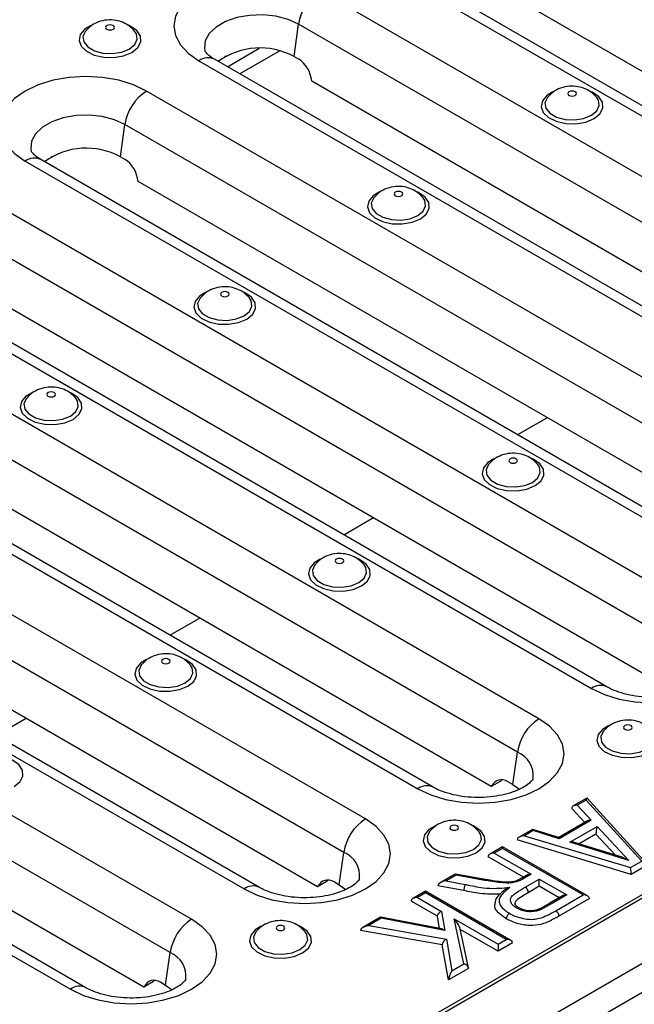
# Model space of a CAD drawing. Units: millimetres. Extents: x 40 to 2075, y -175 to 1455.
# Drawn here: x 1849 to 1898, y 742 to 821 of the extents above; entities that cross this region are included whole.
import ezdxf

# ---------------------------------------------------------------- set-up
doc = ezdxf.new("R2010")
doc.units = ezdxf.units.MM
doc.header["$LTSCALE"] = 5
doc.linetypes.add('SLD-Solid', pattern=[0])

msp = doc.modelspace()

# ---------------------------------------------------------------- linework, layer by layer
at = {"color": 7, "linetype": 'SLD-Solid', "lineweight": 25}
for p, q in [((1877.182, 825.625), (1936.781, 791.22)), ((1938.031, 791.343), (1878.432, 825.749)), ((1942.709, 791.395), (1886.275, 823.974)), ((1932.559, 788.782), (1872.96, 823.188)), ((1870.853, 817.889), (1871.219, 820.496)), ((1930.818, 786.091), (1871.219, 820.496)), ((1865.482, 817.071), (1868.049, 818.554)), ((1865.358, 817.923), (1865.239, 817.855)), ((1869.713, 818.347), (1866.492, 816.488)), ((1870.853, 817.889), (1871.24, 817.666)), ((1863.191, 817.549), (1922.79, 783.143)), ((1924.04, 783.267), (1864.441, 817.672)), ((1928.719, 783.318), (1872.284, 815.897)), ((1918.569, 780.706), (1858.97, 815.112)), ((1856.863, 809.813), (1857.229, 812.42)), ((1916.828, 778.014), (1857.229, 812.42)), ((1851.367, 809.847), (1851.249, 809.778)), ((1856.863, 809.813), (1857.249, 809.59)), ((1849.201, 809.472), (1908.8, 775.066)), ((1910.049, 775.19), (1850.45, 809.596)), ((1914.728, 775.242), (1858.294, 807.82)), ((1904.578, 772.629), (1844.979, 807.035)), ((1489.445, 514.026), (1993.511, 805.017)), ((1489.698, 513.88), (1994.774, 805.455)), ((1902.837, 769.937), (1843.238, 804.343)), ((1494.243, 511.256), (1999.32, 802.83)), ((1835.21, 801.395), (1894.809, 766.99)), ((1896.059, 767.113), (1836.46, 801.519)), ((1900.737, 767.165), (1844.303, 799.744)), ((1890.587, 764.553), (1830.988, 798.958)), ((1888.846, 761.861), (1829.247, 796.267)), ((1821.219, 793.319), (1880.818, 758.913)), ((1882.068, 759.037), (1822.469, 793.443)), ((1886.747, 759.088), (1830.313, 791.667)), ((1876.597, 756.476), (1816.998, 790.882)), ((1874.856, 753.784), (1815.257, 788.19)), ((1807.229, 785.242), (1866.828, 750.836)), ((1868.078, 750.96), (1808.479, 785.366)), ((1872.756, 751.012), (1816.322, 783.591)), ((1862.606, 748.399), (1803.007, 782.805)), ((1860.865, 745.708), (1801.266, 780.113)), ((1858.766, 742.935), (1802.331, 775.514)), ((1888.481, 759.254), (1888.846, 761.861)), ((1887.516, 759.532), (1886.747, 759.088)), ((1888.095, 759.477), (1888.481, 759.254)), ((1888.481, 759.254), (1889.013, 758.871)), ((1894.448, 758.155), (1893.352, 757.522)), ((1894.384, 757.997), (1893.664, 757.581)), ((1893.664, 757.581), (1894.8, 756.371)), ((1898.863, 753.078), (1894.384, 757.997)), ((1899.229, 752.915), (1894.459, 758.153)), ((1854.087, 742.884), (1829.926, 756.832)), ((1894.286, 756.195), (1893.223, 757.327)), ((1829.161, 756.428), (1852.837, 742.76)), ((1894.488, 756.312), (1892.178, 754.978)), ((1894.8, 756.371), (1892.221, 754.882)), ((1893.082, 754.614), (1895.263, 755.874)), ((1895.263, 755.874), (1897.827, 753.14)), ((1890.072, 755.628), (1888.991, 755.005)), ((1890.118, 755.534), (1889.413, 755.127)), ((1889.413, 755.127), (1897.953, 752.553)), ((1892.18, 754.977), (1890.077, 755.629)), ((1892.221, 754.882), (1890.118, 755.534)), ((1895.177, 755.241), (1893.832, 754.464)), ((1896.759, 753.555), (1895.177, 755.241)), ((1898.02, 752.009), (1888.816, 754.783)), ((1897.827, 753.14), (1893.082, 754.614)), ((1897.274, 753.395), (1893.453, 754.582)), ((1874.49, 751.177), (1874.856, 753.784)), ((1887.649, 754.23), (1886.629, 753.641)), ((1887.649, 754.109), (1886.987, 753.727)), ((1886.987, 753.727), (1889.95, 752.016)), ((1894.506, 750.271), (1887.649, 754.23)), ((1887.649, 754.23), (1887.649, 754.109)), ((1894.149, 750.357), (1887.649, 754.109)), ((1889.34, 751.785), (1886.482, 753.435)), ((1897.953, 752.553), (1898.863, 753.078)), ((1899.301, 752.748), (1898.02, 752.009)), ((1883.838, 752.029), (1882.635, 751.335)), ((1883.908, 751.949), (1883.105, 751.486)), ((1886.124, 751.619), (1883.849, 752.031)), ((1886.064, 751.559), (1883.908, 751.949)), ((1889.593, 751.93), (1889.271, 751.745)), ((1889.95, 752.016), (1889.448, 751.726)), ((1873.526, 751.456), (1872.756, 751.012)), ((1874.104, 751.4), (1874.49, 751.177)), ((1874.49, 751.177), (1875.022, 750.795)), ((1884.534, 750.71), (1882.44, 751.102)), ((1883.105, 751.486), (1884.648, 751.197)), ((1886.253, 751.6), (1886.123, 751.62)), ((1889.472, 750.975), (1890.613, 751.633)), ((1890.613, 751.633), (1892.824, 750.357)), ((1890.613, 751.05), (1890.613, 751.633)), ((1881.452, 750.653), (1880.433, 750.064)), ((1881.452, 750.532), (1880.79, 750.149)), ((1888.309, 746.694), (1881.452, 750.653)), ((1881.452, 750.653), (1881.452, 750.532)), ((1887.952, 746.78), (1881.452, 750.532)), ((1890.613, 751.05), (1889.724, 750.537)), ((1892.214, 750.126), (1890.613, 751.05)), ((1892.824, 750.357), (1891.635, 749.67)), ((1891.93, 749.076), (1894.149, 750.357)), ((1882.397, 748.639), (1880.285, 749.858)), ((1880.79, 750.149), (1882.739, 749.024)), ((1892.467, 750.271), (1891.456, 749.688)), ((1894.654, 750.065), (1892.181, 748.638)), ((1882.739, 749.024), (1883.005, 747.495)), ((1877.817, 748.554), (1876.396, 747.734)), ((1877.885, 748.473), (1876.873, 747.888)), ((1882.76, 747.614), (1877.828, 748.556)), ((1883.005, 747.495), (1877.885, 748.473)), ((1882.568, 747.65), (1882.397, 748.639)), ((1883.752, 748.439), (1887.29, 746.397)), ((1884.535, 744.807), (1883.752, 748.439)), ((1882.798, 746.343), (1876.199, 747.499)), ((1876.873, 747.888), (1883.13, 746.792)), ((1884.906, 744.492), (1884.228, 747.636)), ((1887.29, 745.814), (1884.241, 747.574)), ((1883.293, 743.507), (1882.798, 746.343)), ((1883.13, 746.792), (1883.573, 744.252)), ((1885.403, 734.735), (1906.638, 746.994)), ((1887.29, 746.397), (1887.952, 746.78)), ((1888.457, 746.488), (1887.29, 745.814)), ((1887.29, 746.397), (1887.29, 745.814)), ((1860.499, 743.101), (1860.865, 745.708)), ((1883.573, 744.252), (1884.535, 744.807)), ((1884.911, 744.441), (1883.293, 743.507)), ((1859.535, 743.379), (1858.766, 742.935)), ((1860.113, 743.323), (1860.499, 743.101)), ((1860.499, 743.101), (1861.032, 742.718))]:
    msp.add_line(p, q, dxfattribs=at)
at = {"color": 8, "linetype": 'SLD-Solid', "lineweight": 25}
for p, q in [((1891.244, 788.799), (1888.86, 787.423)), ((1877.253, 780.722), (1874.869, 779.346)), ((1863.262, 772.646), (1860.879, 771.269)), ((1849.272, 764.569), (1846.888, 763.193))]:
    msp.add_line(p, q, dxfattribs=at)
at = {"color": 7, "linetype": 'SLD-Solid', "lineweight": 25, "flags": 128}
for points in [[(1872.96, 823.188), (1871.913, 823.684), (1870.719, 824.053), (1869.423, 824.28), (1868.076, 824.356), (1866.728, 824.28), (1865.432, 824.053), (1864.238, 823.684), (1863.191, 823.188), (1862.332, 822.584), (1861.694, 821.895), (1861.301, 821.146), (1861.168, 820.368), (1861.301, 819.59), (1861.694, 818.842), (1862.332, 818.153), (1863.191, 817.549)], [(1856.281, 820.092), (1856.358, 820.159), (1856.386, 820.237), (1856.358, 820.316), (1856.281, 820.383), (1856.166, 820.427), (1856.03, 820.443), (1855.893, 820.427), (1855.778, 820.383), (1855.701, 820.316), (1855.674, 820.237), (1855.701, 820.159), (1855.778, 820.092), (1855.893, 820.048), (1856.03, 820.032), (1856.166, 820.048), (1856.281, 820.092)], [(1854.054, 819.938), (1854.041, 819.923), (1853.844, 819.498), (1853.911, 819.06), (1854.233, 818.661), (1854.771, 818.35), (1855.462, 818.164), (1856.221, 818.126), (1856.957, 818.24), (1857.581, 818.492)], [(1857.581, 818.492), (1858.018, 818.852), (1858.215, 819.277), (1858.149, 819.715), (1858.014, 819.927)], [(1858.97, 815.112), (1857.923, 815.608), (1856.729, 815.976), (1855.433, 816.203), (1854.085, 816.28), (1852.737, 816.203), (1851.442, 815.976), (1850.247, 815.608), (1849.201, 815.112), (1848.341, 814.507), (1847.703, 813.818), (1847.31, 813.07), (1847.177, 812.292), (1847.31, 811.514), (1847.703, 810.766), (1848.341, 810.076), (1849.201, 809.472)], [(1891.278, 814.602), (1891.266, 814.587), (1891.068, 814.162), (1891.135, 813.724), (1891.457, 813.325), (1891.995, 813.014), (1892.686, 812.828), (1893.445, 812.79), (1894.181, 812.904), (1894.805, 813.156)], [(1893.505, 814.756), (1893.583, 814.823), (1893.61, 814.902), (1893.583, 814.98), (1893.505, 815.047), (1893.39, 815.091), (1893.254, 815.107), (1893.118, 815.091), (1893.002, 815.047), (1892.925, 814.98), (1892.898, 814.902), (1892.925, 814.823), (1893.002, 814.756), (1893.118, 814.712), (1893.254, 814.696), (1893.39, 814.712), (1893.505, 814.756)], [(1894.805, 813.156), (1895.242, 813.517), (1895.439, 813.941), (1895.373, 814.38), (1895.238, 814.592)], [(1879.515, 806.68), (1879.592, 806.746), (1879.619, 806.825), (1879.592, 806.904), (1879.515, 806.97), (1879.399, 807.015), (1879.263, 807.03), (1879.127, 807.015), (1879.011, 806.97), (1878.934, 806.904), (1878.907, 806.825), (1878.934, 806.746), (1879.011, 806.68), (1879.127, 806.635), (1879.263, 806.62), (1879.399, 806.635), (1879.515, 806.68)], [(1877.288, 806.526), (1877.275, 806.51), (1877.078, 806.085), (1877.144, 805.647), (1877.466, 805.249), (1878.005, 804.938), (1878.695, 804.752), (1879.454, 804.714), (1880.19, 804.827), (1880.814, 805.08)], [(1880.814, 805.08), (1881.251, 805.44), (1881.448, 805.865), (1881.382, 806.303), (1881.247, 806.515)], [(1865.524, 798.603), (1865.601, 798.67), (1865.628, 798.748), (1865.601, 798.827), (1865.524, 798.894), (1865.409, 798.938), (1865.273, 798.954), (1865.136, 798.938), (1865.021, 798.894), (1864.944, 798.827), (1864.917, 798.748), (1864.944, 798.67), (1865.021, 798.603), (1865.136, 798.559), (1865.273, 798.543), (1865.409, 798.559), (1865.524, 798.603)], [(1863.297, 798.449), (1863.284, 798.434), (1863.087, 798.009), (1863.154, 797.571), (1863.476, 797.172), (1864.014, 796.861), (1864.705, 796.675), (1865.464, 796.637), (1866.2, 796.751), (1866.824, 797.003)], [(1866.824, 797.003), (1867.261, 797.363), (1867.458, 797.788), (1867.391, 798.226), (1867.257, 798.438)], [(1851.534, 790.526), (1851.611, 790.593), (1851.638, 790.672), (1851.611, 790.75), (1851.534, 790.817), (1851.418, 790.862), (1851.282, 790.877), (1851.146, 790.862), (1851.03, 790.817), (1850.953, 790.75), (1850.926, 790.672), (1850.953, 790.593), (1851.03, 790.526), (1851.146, 790.482), (1851.282, 790.466), (1851.418, 790.482), (1851.534, 790.526)], [(1849.306, 790.372), (1849.294, 790.357), (1849.097, 789.932), (1849.163, 789.494), (1849.485, 789.096), (1850.024, 788.785), (1850.714, 788.599), (1851.473, 788.56), (1852.209, 788.674), (1852.833, 788.926)], [(1852.833, 788.926), (1853.27, 789.287), (1853.467, 789.712), (1853.401, 790.15), (1853.266, 790.362)], [(1888.758, 785.191), (1888.835, 785.257), (1888.862, 785.336), (1888.835, 785.415), (1888.758, 785.481), (1888.642, 785.526), (1888.506, 785.541), (1888.37, 785.526), (1888.254, 785.481), (1888.177, 785.415), (1888.15, 785.336), (1888.177, 785.257), (1888.254, 785.191), (1888.37, 785.146), (1888.506, 785.13), (1888.642, 785.146), (1888.758, 785.191)], [(1886.53, 785.037), (1886.518, 785.021), (1886.321, 784.596), (1886.387, 784.158), (1886.709, 783.76), (1887.248, 783.449), (1887.938, 783.263), (1888.697, 783.225), (1889.433, 783.338), (1890.057, 783.591)], [(1890.057, 783.591), (1890.494, 783.951), (1890.691, 784.376), (1890.625, 784.814), (1890.49, 785.026)], [(1874.767, 777.114), (1874.844, 777.181), (1874.871, 777.259), (1874.844, 777.338), (1874.767, 777.405), (1874.652, 777.449), (1874.515, 777.465), (1874.379, 777.449), (1874.264, 777.405), (1874.187, 777.338), (1874.159, 777.259), (1874.187, 777.181), (1874.264, 777.114), (1874.379, 777.07), (1874.515, 777.054), (1874.652, 777.07), (1874.767, 777.114)], [(1872.54, 776.96), (1872.527, 776.945), (1872.33, 776.52), (1872.396, 776.082), (1872.718, 775.683), (1873.257, 775.372), (1873.948, 775.186), (1874.707, 775.148), (1875.443, 775.262), (1876.067, 775.514)], [(1876.067, 775.514), (1876.504, 775.874), (1876.701, 776.299), (1876.634, 776.737), (1876.5, 776.949)], [(1894.809, 766.99), (1895.856, 766.494), (1897.05, 766.125), (1898.346, 765.898), (1899.693, 765.822), (1901.041, 765.898), (1902.337, 766.125), (1903.531, 766.494), (1904.578, 766.99), (1905.437, 767.594), (1906.075, 768.283), (1906.469, 769.031), (1906.601, 769.809), (1906.469, 770.587), (1906.075, 771.336), (1905.437, 772.025), (1904.578, 772.629)], [(1860.776, 769.037), (1860.854, 769.104), (1860.881, 769.183), (1860.854, 769.261), (1860.776, 769.328), (1860.661, 769.373), (1860.525, 769.388), (1860.389, 769.373), (1860.273, 769.328), (1860.196, 769.261), (1860.169, 769.183), (1860.196, 769.104), (1860.273, 769.037), (1860.389, 768.993), (1860.525, 768.977), (1860.661, 768.993), (1860.776, 769.037)], [(1858.549, 768.883), (1858.537, 768.868), (1858.339, 768.443), (1858.406, 768.005), (1858.728, 767.607), (1859.267, 767.296), (1859.957, 767.11), (1860.716, 767.071), (1861.452, 767.185), (1862.076, 767.437)], [(1862.076, 767.437), (1862.513, 767.798), (1862.71, 768.223), (1862.644, 768.661), (1862.509, 768.873)], [(1880.818, 758.913), (1881.865, 758.417), (1883.059, 758.049), (1884.355, 757.822), (1885.703, 757.745), (1887.05, 757.822), (1888.346, 758.049), (1889.541, 758.417), (1890.587, 758.913), (1891.446, 759.517), (1892.085, 760.207), (1892.478, 760.955), (1892.611, 761.733), (1892.478, 762.511), (1892.085, 763.259), (1891.446, 763.948), (1890.587, 764.553)], [(1898.001, 763.702), (1898.078, 763.768), (1898.105, 763.847), (1898.078, 763.926), (1898.001, 763.992), (1897.885, 764.037), (1897.749, 764.052), (1897.613, 764.037), (1897.497, 763.992), (1897.42, 763.926), (1897.393, 763.847), (1897.42, 763.768), (1897.497, 763.702), (1897.613, 763.657), (1897.749, 763.641), (1897.885, 763.657), (1898.001, 763.702)], [(1895.773, 763.548), (1895.761, 763.532), (1895.564, 763.107), (1895.63, 762.669), (1895.952, 762.271), (1896.491, 761.96), (1897.181, 761.774), (1897.94, 761.735), (1898.676, 761.849), (1899.3, 762.102)], [(1866.828, 750.836), (1867.874, 750.341), (1869.069, 749.972), (1870.365, 749.745), (1871.712, 749.668), (1873.06, 749.745), (1874.356, 749.972), (1875.55, 750.341), (1876.597, 750.836), (1877.456, 751.441), (1878.094, 752.13), (1878.487, 752.878), (1878.62, 753.656), (1878.487, 754.434), (1878.094, 755.182), (1877.456, 755.872), (1876.597, 756.476)], [(1884.01, 755.625), (1884.087, 755.692), (1884.114, 755.77), (1884.087, 755.849), (1884.01, 755.916), (1883.895, 755.96), (1883.758, 755.976), (1883.622, 755.96), (1883.507, 755.916), (1883.429, 755.849), (1883.402, 755.77), (1883.429, 755.692), (1883.507, 755.625), (1883.622, 755.58), (1883.758, 755.565), (1883.895, 755.58), (1884.01, 755.625)], [(1881.783, 755.471), (1881.77, 755.456), (1881.573, 755.031), (1881.639, 754.593), (1881.961, 754.194), (1882.5, 753.883), (1883.191, 753.697), (1883.95, 753.659), (1884.685, 753.773), (1885.309, 754.025)], [(1885.309, 754.025), (1885.746, 754.385), (1885.944, 754.81), (1885.877, 755.248), (1885.743, 755.46)], [(1852.837, 742.76), (1853.884, 742.264), (1855.078, 741.895), (1856.374, 741.668), (1857.722, 741.592), (1859.069, 741.668), (1860.365, 741.895), (1861.559, 742.264), (1862.606, 742.76), (1863.465, 743.364), (1864.104, 744.054), (1864.497, 744.802), (1864.629, 745.58), (1864.497, 746.358), (1864.104, 747.106), (1863.465, 747.795), (1862.606, 748.399)], [(1870.019, 747.548), (1870.097, 747.615), (1870.124, 747.694), (1870.097, 747.772), (1870.019, 747.839), (1869.904, 747.884), (1869.768, 747.899), (1869.631, 747.884), (1869.516, 747.839), (1869.439, 747.772), (1869.412, 747.694), (1869.439, 747.615), (1869.516, 747.548), (1869.631, 747.504), (1869.768, 747.488), (1869.904, 747.504), (1870.019, 747.548)], [(1867.792, 747.394), (1867.78, 747.379), (1867.582, 746.954), (1867.649, 746.516), (1867.971, 746.117), (1868.509, 745.806), (1869.2, 745.621), (1869.959, 745.582), (1870.695, 745.696), (1871.319, 745.948)], [(1871.319, 745.948), (1871.756, 746.309), (1871.953, 746.733), (1871.887, 747.172), (1871.752, 747.384)]]:
    msp.add_lwpolyline(points, dxfattribs=at)
at = {"color": 8, "linetype": 'SLD-Solid', "lineweight": 25, "flags": 128}
for points in [[(1871.219, 820.496), (1870.376, 820.878), (1869.398, 821.132), (1868.344, 821.243), (1867.274, 821.206), (1866.251, 821.022), (1865.334, 820.702), (1864.576, 820.264), (1864.022, 819.735), (1863.703, 819.144), (1863.638, 818.527), (1863.663, 818.371)], [(1854.467, 820.373), (1853.995, 820.085), (1853.634, 819.658), (1853.532, 819.186), (1853.701, 818.721), (1854.122, 818.313), (1854.75, 818.006), (1855.517, 817.833), (1856.339, 817.814), (1857.128, 817.949), (1857.797, 818.225), (1857.797, 818.225)], [(1857.797, 818.225), (1858.276, 818.612), (1858.51, 819.067), (1858.476, 819.542), (1858.177, 819.985), (1857.645, 820.347), (1857.523, 820.403)], [(1891.691, 815.037), (1891.219, 814.749), (1890.858, 814.322), (1890.756, 813.85), (1890.925, 813.385), (1891.346, 812.977), (1891.974, 812.67), (1892.741, 812.498), (1893.563, 812.478), (1894.352, 812.614), (1895.022, 812.89), (1895.022, 812.89)], [(1895.022, 812.89), (1895.5, 813.276), (1895.735, 813.732), (1895.701, 814.206), (1895.401, 814.649), (1894.869, 815.011), (1894.747, 815.068)], [(1857.229, 812.42), (1856.385, 812.801), (1855.408, 813.055), (1854.354, 813.167), (1853.284, 813.129), (1852.26, 812.945), (1851.343, 812.625), (1850.585, 812.188), (1850.031, 811.658), (1849.712, 811.068), (1849.647, 810.45), (1849.672, 810.294)], [(1877.701, 806.96), (1877.229, 806.672), (1876.867, 806.245), (1876.765, 805.774), (1876.934, 805.309), (1877.355, 804.901), (1877.983, 804.594), (1878.75, 804.421), (1879.572, 804.401), (1880.361, 804.537), (1881.031, 804.813), (1881.031, 804.813)], [(1881.031, 804.813), (1881.509, 805.2), (1881.744, 805.655), (1881.71, 806.13), (1881.411, 806.572), (1880.879, 806.935), (1880.756, 806.991)], [(1863.71, 798.883), (1863.238, 798.595), (1862.876, 798.169), (1862.775, 797.697), (1862.944, 797.232), (1863.365, 796.824), (1863.993, 796.517), (1864.759, 796.344), (1865.582, 796.325), (1866.371, 796.46), (1867.04, 796.736), (1867.04, 796.736)], [(1867.04, 796.736), (1867.518, 797.123), (1867.753, 797.578), (1867.719, 798.053), (1867.42, 798.496), (1866.888, 798.858), (1866.766, 798.914)], [(1849.719, 790.807), (1849.247, 790.519), (1848.886, 790.092), (1848.784, 789.621), (1848.953, 789.156), (1849.374, 788.748), (1850.002, 788.44), (1850.769, 788.268), (1851.591, 788.248), (1852.38, 788.384), (1853.05, 788.66), (1853.05, 788.66)], [(1853.05, 788.66), (1853.528, 789.046), (1853.763, 789.502), (1853.729, 789.976), (1853.43, 790.419), (1852.898, 790.782), (1852.775, 790.838)], [(1886.944, 785.471), (1886.471, 785.183), (1886.11, 784.756), (1886.008, 784.285), (1886.177, 783.82), (1886.598, 783.412), (1887.226, 783.105), (1887.993, 782.932), (1888.815, 782.912), (1889.604, 783.048), (1890.274, 783.324), (1890.274, 783.324)], [(1890.274, 783.324), (1890.752, 783.711), (1890.987, 784.166), (1890.953, 784.641), (1890.654, 785.083), (1890.122, 785.446), (1889.999, 785.502)], [(1872.953, 777.394), (1872.481, 777.106), (1872.119, 776.68), (1872.018, 776.208), (1872.186, 775.743), (1872.608, 775.335), (1873.236, 775.028), (1874.002, 774.855), (1874.825, 774.836), (1875.613, 774.971), (1876.283, 775.247), (1876.283, 775.247)], [(1876.283, 775.247), (1876.761, 775.634), (1876.996, 776.089), (1876.962, 776.564), (1876.663, 777.007), (1876.131, 777.369), (1876.009, 777.425)], [(1858.962, 769.318), (1858.49, 769.03), (1858.129, 768.603), (1858.027, 768.132), (1858.196, 767.667), (1858.617, 767.258), (1859.245, 766.951), (1860.012, 766.779), (1860.834, 766.759), (1861.623, 766.895), (1862.293, 767.171), (1862.293, 767.171)], [(1862.293, 767.171), (1862.771, 767.557), (1863.006, 768.013), (1862.972, 768.487), (1862.672, 768.93), (1862.141, 769.293), (1862.018, 769.349)], [(1896.186, 763.982), (1895.714, 763.694), (1895.353, 763.267), (1895.251, 762.796), (1895.42, 762.331), (1895.841, 761.923), (1896.469, 761.616), (1897.236, 761.443), (1898.058, 761.423), (1898.847, 761.559), (1899.517, 761.835), (1899.517, 761.835)], [(1848.302, 759.094), (1848.78, 759.481), (1849.015, 759.936), (1848.981, 760.411), (1848.682, 760.853), (1848.15, 761.216), (1848.028, 761.272)], [(1882.196, 755.905), (1881.724, 755.617), (1881.362, 755.191), (1881.26, 754.719), (1881.429, 754.254), (1881.851, 753.846), (1882.479, 753.539), (1883.245, 753.366), (1884.068, 753.347), (1884.856, 753.482), (1885.526, 753.758), (1885.526, 753.758)], [(1885.526, 753.758), (1886.004, 754.145), (1886.239, 754.6), (1886.205, 755.075), (1885.906, 755.518), (1885.374, 755.88), (1885.252, 755.936)], [(1868.205, 747.829), (1867.733, 747.541), (1867.372, 747.114), (1867.27, 746.643), (1867.439, 746.178), (1867.86, 745.769), (1868.488, 745.462), (1869.255, 745.29), (1870.077, 745.27), (1870.866, 745.406), (1871.535, 745.682), (1871.535, 745.682)], [(1871.535, 745.682), (1872.014, 746.068), (1872.248, 746.524), (1872.214, 746.998), (1871.915, 747.441), (1871.383, 747.804), (1871.261, 747.86)]]:
    msp.add_lwpolyline(points, dxfattribs=at)
at = {"color": 7, "linetype": 'SLD-Solid', "lineweight": 25}
for centre, radius, start, end in [((1875.084, 819.906), 3.91, 122.90677, 171.3096), ((1868.117, 812.839), 5.744, 61.54575, 125.87472), ((1861.094, 811.829), 3.91, 122.90677, 171.3096), ((1854.126, 804.763), 5.744, 61.54575, 125.87472), ((1892.712, 761.27), 3.91, 122.90677, 171.3096), ((1878.721, 753.193), 3.91, 122.90677, 171.3096), ((1889.176, 750.512), 0.549, 2.60572, 57.39439), ((1864.73, 745.117), 3.91, 122.90677, 171.3096)]:
    msp.add_arc(centre, radius, start, end, dxfattribs=at)
at = {"color": 8, "linetype": 'SLD-Solid', "lineweight": 25}
for centre, radius, start, end in [((1863.92, 816.565), 1.224, 64.78089, 126.52957), ((1849.929, 808.489), 1.224, 64.78089, 126.52957), ((1895.537, 766.008), 1.223, 64.56603, 126.54994), ((1888.071, 759.957), 2.056, 353.55688, 67.8432), ((1881.546, 757.931), 1.223, 64.56603, 126.54994), ((1874.081, 751.88), 2.056, 353.55688, 67.8432), ((1867.556, 749.854), 1.223, 64.56603, 126.54994), ((1891.531, 749.528), 0.177, 53.86738, 115.18328), ((1860.09, 743.804), 2.056, 353.55688, 67.8432), ((1853.565, 741.778), 1.223, 64.56603, 126.54994)]:
    msp.add_arc(centre, radius, start, end, dxfattribs=at)
at = {"color": 7, "linetype": 'SLD-Solid', "lineweight": 25}
for centre, major_axis, ratio, start_param, end_param in [((1871.017, 816.08), (-0.601, 1.7), 0.66655, 4.376163, 5.62123), ((1857.026, 808.003), (-0.601, 1.7), 0.66655, 4.376163, 5.62123), ((1887.872, 757.89), (-0.601, 1.7), 0.66655, 5.62123, 6.866297), ((1888.641, 758.334), (-0.601, 1.7), 0.66655, 0.498296, 0.583111), ((1893.664, 757.29), (0.439, -0.065), 0.653187, 1.66695, 3.237747), ((1894.384, 757.705), (0.07, 0.451), 0.126755, 6.181484, 7.170203), ((1894.8, 756.079), (0.439, -0.065), 0.653187, 1.66695, 2.452267), ((1895.263, 755.582), (0.066, 0.449), 0.121907, 0.88169, 2.452487), ((1889.413, 754.836), (0.596, 0.069), 0.483927, 1.514769, 3.085565), ((1890.118, 755.242), (-0.043, 0.387), 0.124874, 5.552399, 6.228655), ((1892.221, 754.59), (-0.043, 0.387), 0.124874, 5.552399, 6.228655), ((1893.082, 754.323), (0.591, 0.066), 0.487962, 0.83989, 1.516386), ((1886.987, 753.435), (0.505, 0), 0.577382, 1.570796, 3.141593), ((1897.827, 752.849), (0.873, -0.547), 0.242719, 1.72158, 2.398076), ((1883.908, 751.658), (-0.065, 0.374), 0.201666, 5.571669, 6.209385), ((1889.95, 751.724), (0.505, 0), 0.577382, 1.570796, 2.356113), ((1897.953, 752.261), (-0.045, 0.386), 0.129692, 3.983099, 5.553896), ((1873.881, 749.813), (-0.601, 1.7), 0.66655, 5.62123, 6.866297), ((1874.651, 750.257), (-0.601, 1.7), 0.66655, 0.498296, 0.583111), ((1883.105, 751.194), (0.663, 0.113), 0.428464, 1.497725, 3.068521), ((1892.824, 750.065), (0.505, 0), 0.577382, 1.570796, 2.356113), ((1894.149, 750.065), (0.505, 0), 0.577382, 0, 1.570796), ((1880.79, 749.858), (0.505, 0), 0.577382, 1.570796, 3.141593), ((1882.739, 748.732), (0.307, 0.214), 0.714536, 1.107999, 2.678795), ((1877.885, 748.181), (-0.063, 0.375), 0.19556, 5.570486, 6.210568), ((1883.752, 748.148), (-0.46, 0.632), 0.230454, 3.447842, 5.018639), ((1876.873, 747.596), (0.672, 0.119), 0.421985, 1.496292, 3.067088), ((1883.005, 747.203), (-0.379, 0.385), 0.410305, 5.107689, 5.74777), ((1883.13, 746.5), (0.285, 0.285), 0.596629, 1.033074, 2.603871), ((1887.952, 746.488), (0.505, 0), 0.577382, 0, 1.570796), ((1884.535, 744.515), (0.358, -0.159), 0.712968, 0.30625, 1.877046), ((1883.573, 743.96), (0.25, 0.536), 0.23341, 1.107579, 2.678375), ((1859.891, 741.737), (-0.601, 1.7), 0.66655, 5.62123, 6.866297), ((1860.66, 742.181), (-0.601, 1.7), 0.66655, 0.498296, 0.583111)]:
    msp.add_ellipse(centre, major_axis=major_axis, ratio=ratio, start_param=start_param, end_param=end_param, dxfattribs=at)
for points, knots in [([(1858.011, 819.93), (1857.878, 820.071), (1857.61, 820.355), (1857.084, 820.647), (1856.475, 820.827), (1855.79, 820.857), (1855.108, 820.706), (1854.504, 820.404), (1854.21, 820.095), (1854.069, 819.948)], [0, 0, 0, 0, 0.130036, 0.261176, 0.399113, 0.554001, 0.714462, 0.863707, 1, 1, 1, 1]), ([(1864.441, 817.672), (1864.351, 817.727), (1864.094, 817.885), (1863.814, 818.131), (1863.671, 818.335), (1863.668, 818.352), (1863.666, 818.36)], [0, 0, 0, 0, 0.151854, 0.43616, 0.72333, 1, 1, 1, 1]), ([(1895.235, 814.594), (1895.102, 814.735), (1894.834, 815.02), (1894.308, 815.311), (1893.699, 815.491), (1893.014, 815.521), (1892.332, 815.37), (1891.728, 815.068), (1891.434, 814.759), (1891.293, 814.612)], [0, 0, 0, 0, 0.130036, 0.261176, 0.399113, 0.554001, 0.714462, 0.863707, 1, 1, 1, 1]), ([(1850.45, 809.596), (1850.361, 809.651), (1850.103, 809.809), (1849.824, 810.055), (1849.68, 810.259), (1849.677, 810.275), (1849.676, 810.283)], [0, 0, 0, 0, 0.151854, 0.43616, 0.72333, 1, 1, 1, 1]), ([(1881.244, 806.517), (1881.111, 806.659), (1880.844, 806.943), (1880.318, 807.235), (1879.709, 807.415), (1879.023, 807.444), (1878.341, 807.293), (1877.738, 806.992), (1877.443, 806.683), (1877.302, 806.535)], [0, 0, 0, 0, 0.130036, 0.261176, 0.399113, 0.554001, 0.714462, 0.863707, 1, 1, 1, 1]), ([(1867.254, 798.441), (1867.121, 798.582), (1866.853, 798.866), (1866.327, 799.158), (1865.718, 799.338), (1865.033, 799.368), (1864.351, 799.217), (1863.747, 798.915), (1863.452, 798.606), (1863.312, 798.459)], [0, 0, 0, 0, 0.130036, 0.261176, 0.399113, 0.554001, 0.714462, 0.863707, 1, 1, 1, 1]), ([(1853.263, 790.364), (1853.13, 790.506), (1852.863, 790.79), (1852.336, 791.081), (1851.727, 791.261), (1851.042, 791.291), (1850.36, 791.14), (1849.756, 790.839), (1849.462, 790.529), (1849.321, 790.382)], [0, 0, 0, 0, 0.130036, 0.261176, 0.399113, 0.554001, 0.714462, 0.863707, 1, 1, 1, 1]), ([(1890.487, 785.028), (1890.354, 785.17), (1890.087, 785.454), (1889.56, 785.745), (1888.951, 785.926), (1888.266, 785.955), (1887.584, 785.804), (1886.981, 785.503), (1886.686, 785.194), (1886.545, 785.046)], [0, 0, 0, 0, 0.1300362, 0.2611764, 0.399113, 0.5540015, 0.714462, 0.8637073, 1, 1, 1, 1]), ([(1876.496, 776.952), (1876.363, 777.093), (1876.096, 777.377), (1875.57, 777.669), (1874.961, 777.849), (1874.276, 777.879), (1873.594, 777.728), (1872.99, 777.426), (1872.695, 777.117), (1872.555, 776.97)], [0, 0, 0, 0, 0.130036, 0.261176, 0.399113, 0.554001, 0.714462, 0.863707, 1, 1, 1, 1]), ([(1862.506, 768.875), (1862.373, 769.016), (1862.106, 769.301), (1861.579, 769.592), (1860.97, 769.772), (1860.285, 769.802), (1859.603, 769.651), (1858.999, 769.349), (1858.705, 769.04), (1858.564, 768.893)], [0, 0, 0, 0, 0.130036, 0.261176, 0.399113, 0.554001, 0.714462, 0.863707, 1, 1, 1, 1]), ([(1904.101, 767.791), (1904.102, 767.795), (1904.106, 767.807), (1904.053, 767.693), (1903.833, 767.453), (1903.417, 767.147), (1902.804, 766.836), (1902.029, 766.568), (1901.124, 766.373), (1900.133, 766.272), (1899.111, 766.28), (1898.117, 766.396), (1897.212, 766.61), (1896.52, 766.866), (1896.189, 767.043), (1896.059, 767.113)], [0, 0, 0, 0, 0.035678, 0.115737, 0.19143, 0.271053, 0.351139, 0.433016, 0.517004, 0.602624, 0.689138, 0.775724, 0.861343, 0.945292, 1, 1, 1, 1]), ([(1899.73, 763.539), (1899.597, 763.681), (1899.33, 763.965), (1898.803, 764.256), (1898.194, 764.437), (1897.509, 764.466), (1896.827, 764.315), (1896.223, 764.014), (1895.929, 763.705), (1895.788, 763.557)], [0, 0, 0, 0, 0.130036, 0.261176, 0.399113, 0.554001, 0.714462, 0.863707, 1, 1, 1, 1]), ([(1890.111, 759.714), (1890.112, 759.718), (1890.115, 759.731), (1890.062, 759.616), (1889.842, 759.377), (1889.426, 759.07), (1888.814, 758.76), (1888.038, 758.491), (1887.133, 758.296), (1886.142, 758.196), (1885.121, 758.203), (1884.126, 758.32), (1883.222, 758.533), (1882.529, 758.789), (1882.199, 758.967), (1882.068, 759.037)], [0, 0, 0, 0, 0.035678, 0.115737, 0.19143, 0.271053, 0.351139, 0.433016, 0.517004, 0.602624, 0.689138, 0.775724, 0.861343, 0.945292, 1, 1, 1, 1]), ([(1885.739, 755.462), (1885.606, 755.604), (1885.339, 755.888), (1884.813, 756.18), (1884.204, 756.36), (1883.519, 756.39), (1882.837, 756.239), (1882.233, 755.937), (1881.938, 755.628), (1881.798, 755.48)], [0, 0, 0, 0, 0.130036, 0.261176, 0.399113, 0.554001, 0.714462, 0.863707, 1, 1, 1, 1]), ([(1876.12, 751.637), (1876.121, 751.641), (1876.124, 751.654), (1876.072, 751.54), (1875.851, 751.3), (1875.435, 750.994), (1874.823, 750.683), (1874.048, 750.415), (1873.142, 750.219), (1872.152, 750.119), (1871.13, 750.127), (1870.135, 750.243), (1869.231, 750.457), (1868.538, 750.712), (1868.208, 750.89), (1868.078, 750.96)], [0, 0, 0, 0, 0.035678, 0.115737, 0.19143, 0.271053, 0.351139, 0.433016, 0.517004, 0.602624, 0.689138, 0.775724, 0.861343, 0.945292, 1, 1, 1, 1]), ([(1884.648, 751.197), (1884.646, 751.193), (1884.637, 751.178), (1884.616, 751.134), (1884.586, 751.052), (1884.557, 750.936), (1884.538, 750.815), (1884.535, 750.745), (1884.534, 750.71)], [0, 0, 0, 0, 0.037693, 0.141415, 0.356075, 0.570721, 0.78536, 1, 1, 1, 1]), ([(1884.648, 751.197), (1884.67, 751.193), (1885.144, 751.097), (1885.956, 750.926), (1887.088, 750.862), (1887.805, 750.932), (1888.168, 750.957), (1888.248, 750.962)], [0, 0, 0, 0, 0.0191334, 0.4093522, 0.7019325, 0.9336511, 1, 1, 1, 1]), ([(1889.448, 751.726), (1889.232, 751.605), (1888.901, 751.418), (1888.254, 751.299), (1887.417, 751.334), (1886.687, 751.461), (1886.152, 751.545), (1886.064, 751.559)], [0, 0, 0, 0, 0.243892, 0.374629, 0.544017, 0.924451, 1, 1, 1, 1]), ([(1886.123, 751.616), (1886.121, 751.617), (1886.111, 751.625), (1886.091, 751.604), (1886.073, 751.576), (1886.065, 751.562), (1886.064, 751.559)], [0, 0, 0, 0, 0.118001, 0.649654, 0.925457, 1, 1, 1, 1]), ([(1889.273, 751.75), (1889.177, 751.695), (1888.962, 751.572), (1888.617, 751.426), (1888.16, 751.369), (1887.643, 751.393), (1887.008, 751.479), (1886.52, 751.557), (1886.253, 751.6)], [0, 0, 0, 0, 0.12223, 0.275661, 0.405238, 0.538048, 0.746391, 1, 1, 1, 1]), ([(1889.277, 751.742), (1889.289, 751.749), (1889.321, 751.768), (1889.379, 751.758), (1889.424, 751.74), (1889.443, 751.729), (1889.448, 751.726)], [0, 0, 0, 0, 0.2729797, 0.7112684, 0.9144665, 1, 1, 1, 1]), ([(1887.52, 750.412), (1886.946, 750.412), (1885.919, 750.411), (1884.958, 750.618), (1884.534, 750.71)], [0, 0, 0, 0, 0.558152, 1, 1, 1, 1]), ([(1887.67, 750.64), (1887.563, 750.549), (1887.324, 750.346), (1887.053, 749.983), (1887.04, 749.692), (1887.035, 749.579)], [0, 0, 0, 0, 0.331501, 0.74054, 1, 1, 1, 1]), ([(1888.248, 750.962), (1888.02, 750.781), (1887.671, 750.505), (1887.371, 750.075), (1887.361, 749.77), (1887.498, 749.448), (1887.763, 749.152), (1888.072, 748.959), (1888.204, 748.876)], [0, 0, 0, 0, 0.285496, 0.434439, 0.584056, 0.665333, 0.856582, 1, 1, 1, 1]), ([(1888.248, 750.962), (1888.247, 750.962), (1888.098, 750.909), (1887.892, 750.823), (1887.715, 750.675), (1887.672, 750.638)], [0, 0, 0, 0, 0.005253, 0.754383, 1, 1, 1, 1]), ([(1888.808, 749.292), (1888.681, 749.376), (1888.455, 749.524), (1888.29, 749.79), (1888.278, 750.041), (1888.421, 750.306), (1888.858, 750.611), (1889.231, 750.832), (1889.472, 750.975)], [0, 0, 0, 0, 0.165494, 0.293279, 0.414341, 0.535617, 0.700323, 1, 1, 1, 1]), ([(1889.724, 750.537), (1889.555, 750.437), (1889.217, 750.236), (1888.805, 749.981), (1888.639, 749.758), (1888.656, 749.668), (1888.66, 749.648)], [0, 0, 0, 0, 0.378497, 0.756482, 0.944681, 1, 1, 1, 1]), ([(1887.953, 748.438), (1887.727, 748.592), (1887.275, 748.899), (1886.968, 749.332), (1887.03, 749.556), (1887.037, 749.579)], [0, 0, 0, 0, 0.4740595, 0.946329, 1, 1, 1, 1]), ([(1888.996, 749.309), (1888.959, 749.331), (1888.835, 749.404), (1888.688, 749.532), (1888.644, 749.612), (1888.651, 749.638), (1888.653, 749.646)], [0, 0, 0, 0, 0.1500446, 0.4983279, 0.8467803, 1, 1, 1, 1]), ([(1891.454, 749.689), (1891.215, 749.543), (1890.924, 749.367), (1890.602, 749.219), (1890.546, 749.193)], [0, 0, 0, 0, 0.8247149, 1, 1, 1, 1]), ([(1891.635, 749.67), (1891.548, 749.62), (1891.374, 749.52), (1891.109, 749.371), (1890.884, 749.246), (1890.737, 749.177), (1890.686, 749.153)], [0, 0, 0, 0, 0.2827477, 0.5654917, 0.8482514, 1, 1, 1, 1]), ([(1888.204, 748.876), (1888.2, 748.874), (1888.182, 748.863), (1888.136, 748.828), (1888.069, 748.757), (1888.005, 748.654), (1887.962, 748.541), (1887.956, 748.472), (1887.953, 748.438)], [0, 0, 0, 0, 0.0283925, 0.1414846, 0.3561546, 0.5707828, 0.7853911, 1, 1, 1, 1]), ([(1888.204, 748.876), (1888.349, 748.799), (1888.712, 748.606), (1889.375, 748.424), (1890.078, 748.366), (1890.696, 748.473), (1891.291, 748.724), (1891.695, 748.947), (1891.93, 749.076)], [0, 0, 0, 0, 0.1354622, 0.3402126, 0.4965476, 0.6138471, 0.7761353, 1, 1, 1, 1]), ([(1888.808, 749.292), (1888.811, 749.294), (1888.83, 749.305), (1888.876, 749.324), (1888.94, 749.334), (1888.976, 749.312), (1888.993, 749.303)], [0, 0, 0, 0, 0.0488122, 0.2658896, 0.6691745, 1, 1, 1, 1]), ([(1890.686, 749.153), (1890.649, 749.14), (1890.486, 749.081), (1890.167, 749.006), (1889.768, 748.998), (1889.368, 749.055), (1889.057, 749.158), (1888.872, 749.258), (1888.808, 749.292)], [0, 0, 0, 0, 0.063775, 0.277694, 0.491885, 0.63152, 0.872205, 1, 1, 1, 1]), ([(1889.913, 749.07), (1889.912, 749.07), (1889.79, 749.057), (1889.533, 749.098), (1889.223, 749.183), (1889.058, 749.273), (1888.982, 749.315)], [0, 0, 0, 0, 0.002826, 0.34781, 0.699029, 1, 1, 1, 1]), ([(1890.554, 749.202), (1890.462, 749.166), (1890.269, 749.092), (1890.036, 749.078), (1889.913, 749.07)], [0, 0, 0, 0, 0.4737638, 1, 1, 1, 1]), ([(1890.686, 749.153), (1890.684, 749.155), (1890.669, 749.167), (1890.632, 749.191), (1890.584, 749.206), (1890.559, 749.191), (1890.549, 749.186)], [0, 0, 0, 0, 0.037366, 0.295746, 0.742339, 1, 1, 1, 1]), ([(1891.93, 749.076), (1891.939, 749.07), (1891.957, 749.059), (1892.003, 749.023), (1892.066, 748.957), (1892.13, 748.854), (1892.173, 748.741), (1892.179, 748.672), (1892.181, 748.638)], [0, 0, 0, 0, 0.067025, 0.141414, 0.356062, 0.570709, 0.785354, 1, 1, 1, 1]), ([(1871.749, 747.386), (1871.616, 747.527), (1871.348, 747.812), (1870.822, 748.103), (1870.213, 748.283), (1869.528, 748.313), (1868.846, 748.162), (1868.242, 747.86), (1867.948, 747.551), (1867.807, 747.404)], [0, 0, 0, 0, 0.130036, 0.261176, 0.399113, 0.554001, 0.714462, 0.863707, 1, 1, 1, 1]), ([(1892.181, 748.638), (1891.961, 748.516), (1891.52, 748.274), (1890.777, 747.951), (1889.789, 747.85), (1888.777, 748.032), (1888.228, 748.302), (1887.953, 748.438)], [0, 0, 0, 0, 0.187468, 0.374558, 0.56014, 0.779762, 1, 1, 1, 1]), ([(1862.129, 743.561), (1862.13, 743.565), (1862.134, 743.578), (1862.081, 743.463), (1861.861, 743.224), (1861.445, 742.917), (1860.833, 742.607), (1860.057, 742.338), (1859.152, 742.143), (1858.161, 742.042), (1857.139, 742.05), (1856.145, 742.166), (1855.24, 742.38), (1854.548, 742.636), (1854.217, 742.813), (1854.087, 742.884)], [0, 0, 0, 0, 0.035678, 0.115737, 0.19143, 0.271053, 0.351139, 0.433016, 0.517004, 0.602624, 0.689138, 0.775724, 0.861343, 0.945292, 1, 1, 1, 1])]:
    msp.add_open_spline(points, degree=3, knots=knots, dxfattribs=at)

doc.saveas('drawing.dxf')
